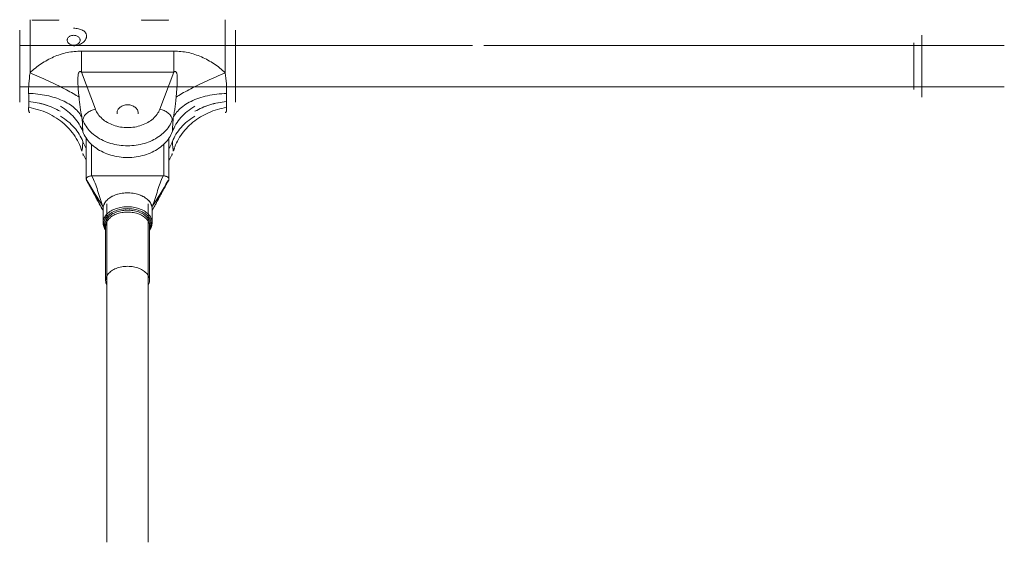
# Model space of a CAD drawing. Units: millimetres. Extents: x -3307 to 8292, y -7465 to 3909.
# Drawn here: x 4842 to 5223, y 273 to 475 of the extents above; entities that cross this region are included whole.
import ezdxf

# ---------------------------------------------------------------- set-up
doc = ezdxf.new("R2010")
doc.units = ezdxf.units.MM
doc.header["$MEASUREMENT"] = 0
doc.layers.add('PRO_Equipment', color=7, linetype='Continuous', lineweight=20)

msp = doc.modelspace()

# ---------------------------------------------------------------- linework, layer by layer
at = {"layer": 'PRO_Equipment', "linetype": 'Continuous', "lineweight": 0}
for p, q in [((4845.72, 475.16), (4845.72, 470.16)), ((4846.52, 475.16), (4846.52, 474.93)), ((4846.52, 474.93), (4856.92, 474.93)), ((4856.92, 475.16), (4856.92, 474.93)), ((4888.92, 475.16), (4888.92, 474.93)), ((4888.92, 474.93), (4899.32, 474.93)), ((4899.32, 475.16), (4899.32, 474.93)), ((4921.32, 475.16), (4921.32, 467.42)), ((4841.72, 471.16), (4841.72, 467.27)), ((4845.72, 470.16), (4845.72, 454.57)), ((4925.32, 465.14), (4925.32, 471.16)), ((5191.1, 462.03), (5191.1, 469.16)), ((4841.72, 467.27), (4841.72, 446.49)), ((4921.32, 467.42), (4921.32, 454.57)), ((5188.1, 466.16), (5188.1, 460.82)), ((5017.14, 465.16), (4841.72, 465.16)), ((4865.63, 454.85), (4865.63, 462.97)), ((4865.63, 462.97), (4901.41, 462.97)), ((4901.41, 462.97), (4901.41, 454.85)), ((4925.32, 446.49), (4925.32, 465.14)), ((5223.1, 465.16), (5021.44, 465.16)), ((5191.1, 446.19), (5191.1, 462.03)), ((5188.1, 460.82), (5188.1, 448.16)), ((4871.03, 440.53), (4865.63, 454.85)), ((4901.41, 454.85), (4865.63, 454.85)), ((4901.41, 454.85), (4896.02, 440.53)), ((4841.72, 449.16), (5001.04, 449.16)), ((4841.72, 446.49), (4841.72, 443.25)), ((4925.32, 449.16), (5223.1, 449.16)), ((4925.32, 443.16), (4925.32, 446.49)), ((5191.1, 445.16), (5191.1, 446.19)), ((4867.52, 429.2), (4867.52, 413.35)), ((4899.52, 413.35), (4899.52, 429.2)), ((4869.52, 414.64), (4869.52, 426.87)), ((4897.52, 426.86), (4897.52, 414.64)), ((4901.7, 425.24), (4901.65, 425.11)), ((4897.52, 414.64), (4869.52, 414.64)), ((4897.31, 414.64), (4869.73, 414.64)), ((4874.02, 401.92), (4874.02, 396.52)), ((4875.52, 403.83), (4875.52, 272.68)), ((4891.52, 272.68), (4891.52, 403.83)), ((4893.02, 396.52), (4893.02, 401.92)), ((4875.02, 395.13), (4875.02, 374.11)), ((4892.02, 374.11), (4892.02, 395.13))]:
    msp.add_line(p, q, dxfattribs=at)
for points in [[(4862.62, 469.1), (4862.32, 469.09), (4862.02, 469.05), (4861.74, 468.98), (4861.46, 468.89), (4861.2, 468.77), (4860.96, 468.62), (4860.75, 468.46), (4860.57, 468.28), (4860.41, 468.08), (4860.29, 467.87), (4860.2, 467.65), (4860.14, 467.43), (4860.12, 467.2)], [(4862.62, 471.84), (4863.09, 471.83), (4863.55, 471.8), (4864, 471.74), (4864.45, 471.66), (4864.88, 471.55), (4865.29, 471.42), (4865.68, 471.27), (4866.05, 471.09), (4866.22, 470.99), (4866.39, 470.89), (4866.54, 470.78), (4866.69, 470.66), (4866.83, 470.54), (4866.96, 470.41), (4867.08, 470.27), (4867.19, 470.13), (4867.29, 469.98), (4867.38, 469.83), (4867.45, 469.67), (4867.51, 469.51), (4867.56, 469.35), (4867.59, 469.18), (4867.62, 469), (4867.62, 468.82), (4867.62, 468.64), (4867.6, 468.46), (4867.56, 468.28), (4867.51, 468.11), (4867.45, 467.93), (4867.38, 467.75), (4867.29, 467.57), (4867.2, 467.4), (4867.09, 467.23), (4866.97, 467.06), (4866.84, 466.9), (4866.7, 466.74), (4866.55, 466.59), (4866.39, 466.45), (4866.05, 466.17), (4865.68, 465.92), (4865.29, 465.7), (4864.88, 465.51), (4864.45, 465.36), (4864, 465.23), (4863.55, 465.14), (4863.09, 465.09), (4862.62, 465.07)], [(4865.12, 467.2), (4865.1, 467.43), (4865.05, 467.65), (4864.96, 467.87), (4864.84, 468.08), (4864.68, 468.28), (4864.49, 468.46), (4864.28, 468.62), (4864.04, 468.77), (4863.78, 468.89), (4863.51, 468.98), (4863.22, 469.05), (4862.92, 469.09), (4862.62, 469.1)], [(4860.12, 467.2), (4860.14, 466.97), (4860.2, 466.74), (4860.29, 466.52), (4860.41, 466.31), (4860.57, 466.12), (4860.75, 465.94), (4860.96, 465.77), (4861.2, 465.63), (4861.46, 465.51), (4861.74, 465.42), (4862.02, 465.35), (4862.32, 465.31), (4862.62, 465.29)], [(4862.62, 465.29), (4862.92, 465.31), (4863.22, 465.35), (4863.51, 465.42), (4863.78, 465.51), (4864.04, 465.63), (4864.28, 465.77), (4864.49, 465.94), (4864.68, 466.12), (4864.84, 466.31), (4864.96, 466.52), (4865.05, 466.74), (4865.1, 466.97), (4865.12, 467.2)], [(4845.72, 454.57), (4846.22, 455.05), (4846.73, 455.51), (4847.25, 455.97), (4847.79, 456.41), (4848.33, 456.84), (4848.89, 457.25), (4849.45, 457.66), (4850.03, 458.05), (4850.61, 458.42), (4851.2, 458.79), (4851.79, 459.14), (4852.39, 459.48), (4853, 459.81), (4853.62, 460.12), (4854.24, 460.42), (4854.88, 460.71), (4855.51, 460.98), (4856.15, 461.23), (4856.8, 461.47), (4857.46, 461.69), (4858.12, 461.9), (4858.78, 462.09), (4859.45, 462.26), (4860.13, 462.41), (4860.81, 462.55), (4861.49, 462.66), (4862.18, 462.76), (4862.87, 462.84), (4863.56, 462.9), (4864.25, 462.94), (4864.94, 462.96), (4865.63, 462.97)], [(4901.41, 462.97), (4902.1, 462.96), (4902.8, 462.94), (4903.49, 462.9), (4904.18, 462.84), (4904.87, 462.76), (4905.55, 462.66), (4906.24, 462.55), (4906.92, 462.41), (4907.59, 462.26), (4908.26, 462.09), (4908.93, 461.9), (4909.59, 461.69), (4910.24, 461.47), (4910.89, 461.23), (4911.53, 460.98), (4912.17, 460.71), (4912.8, 460.42), (4913.42, 460.12), (4914.04, 459.81), (4914.65, 459.48), (4915.25, 459.14), (4915.85, 458.79), (4916.44, 458.42), (4917.02, 458.05), (4917.59, 457.65), (4918.16, 457.25), (4918.71, 456.84), (4919.26, 456.41), (4919.79, 455.97), (4920.32, 455.51), (4920.83, 455.05), (4921.32, 454.57)], [(4845.18, 446.58), (4845.17, 447.02), (4845.17, 447.48), (4845.17, 447.95), (4845.18, 448.42), (4845.22, 449.39), (4845.28, 450.38), (4845.36, 451.4), (4845.46, 452.44), (4845.58, 453.5), (4845.72, 454.57)], [(4864.7, 445.17), (4864.54, 446.86), (4864.4, 448.56), (4864.35, 449.4), (4864.3, 450.22), (4864.27, 451.03), (4864.26, 451.81), (4864.26, 452.19), (4864.27, 452.56), (4864.29, 452.92), (4864.31, 453.26), (4864.34, 453.58), (4864.38, 453.89), (4864.43, 454.17), (4864.49, 454.42), (4864.57, 454.63), (4864.62, 454.73), (4864.67, 454.82), (4864.72, 454.89), (4864.78, 454.95), (4864.84, 455), (4864.91, 455.04), (4864.99, 455.07), (4865.07, 455.08), (4865.15, 455.08), (4865.24, 455.06), (4865.33, 455.03), (4865.43, 454.98), (4865.53, 454.92), (4865.63, 454.85)], [(4901.41, 454.85), (4901.52, 454.92), (4901.62, 454.98), (4901.72, 455.03), (4901.81, 455.06), (4901.9, 455.08), (4901.98, 455.08), (4902.06, 455.07), (4902.13, 455.04), (4902.2, 455), (4902.26, 454.95), (4902.32, 454.89), (4902.38, 454.82), (4902.43, 454.73), (4902.47, 454.63), (4902.55, 454.42), (4902.62, 454.17), (4902.67, 453.89), (4902.71, 453.58), (4902.74, 453.26), (4902.76, 452.92), (4902.77, 452.56), (4902.78, 452.19), (4902.78, 451.81), (4902.77, 451.03), (4902.74, 450.22), (4902.7, 449.4), (4902.65, 448.56), (4902.51, 446.86), (4902.35, 445.17)], [(4921.32, 454.57), (4921.46, 453.5), (4921.59, 452.44), (4921.69, 451.4), (4921.77, 450.38), (4921.83, 449.39), (4921.86, 448.42), (4921.87, 447.94), (4921.87, 447.48), (4921.87, 447.02), (4921.86, 446.58)], [(4845.18, 446.58), (4846.08, 446.55), (4846.97, 446.5), (4847.86, 446.43), (4848.73, 446.34), (4849.6, 446.24), (4850.46, 446.11), (4851.3, 445.97), (4852.14, 445.8), (4852.96, 445.62), (4853.76, 445.42), (4854.55, 445.2), (4855.32, 444.97), (4856.08, 444.72), (4856.81, 444.45), (4857.53, 444.16), (4858.22, 443.86), (4858.89, 443.55), (4859.54, 443.21), (4860.17, 442.87), (4860.77, 442.5), (4861.35, 442.13), (4861.9, 441.74), (4862.43, 441.34), (4862.92, 440.92), (4863.39, 440.5), (4863.83, 440.06), (4864.24, 439.61), (4864.63, 439.15), (4864.98, 438.68), (4865.3, 438.21), (4865.59, 437.72), (4865.85, 437.23)], [(4845.23, 443.47), (4845.23, 443.94), (4845.23, 444.43), (4845.22, 444.94), (4845.21, 445.46), (4845.2, 446.01), (4845.18, 446.58)], [(4921.86, 446.58), (4920.91, 446.54), (4919.96, 446.49), (4919.01, 446.41), (4918.08, 446.31), (4917.16, 446.19), (4916.25, 446.05), (4915.35, 445.89), (4914.47, 445.71), (4913.61, 445.5), (4912.76, 445.28), (4911.93, 445.03), (4911.12, 444.77), (4910.33, 444.48), (4909.57, 444.18), (4908.83, 443.86), (4908.11, 443.52), (4907.42, 443.17), (4906.76, 442.79), (4906.12, 442.4), (4905.51, 442), (4904.93, 441.58), (4904.39, 441.14), (4903.87, 440.7), (4903.39, 440.23), (4902.94, 439.76), (4902.52, 439.27), (4902.14, 438.78), (4901.79, 438.27), (4901.48, 437.75), (4901.2, 437.23)], [(4921.86, 446.58), (4921.85, 446.01), (4921.83, 445.46), (4921.83, 444.94), (4921.82, 444.43), (4921.81, 443.94), (4921.81, 443.47)], [(4845.18, 441.13), (4845.2, 441.46), (4845.21, 441.82), (4845.22, 442.19), (4845.23, 442.6), (4845.23, 443.02), (4845.23, 443.47)], [(4857.42, 439.66), (4856.75, 440.04), (4856.06, 440.4), (4855.37, 440.74), (4854.66, 441.07), (4853.93, 441.37), (4853.2, 441.66), (4852.45, 441.93), (4851.69, 442.18), (4850.92, 442.41), (4850.13, 442.62), (4849.34, 442.81), (4848.53, 442.99), (4847.71, 443.14), (4846.89, 443.27), (4846.06, 443.38), (4845.23, 443.47)], [(4845.23, 443.47), (4846.06, 443.38), (4846.88, 443.27), (4847.7, 443.14), (4848.5, 442.99), (4849.3, 442.82), (4850.09, 442.63), (4850.87, 442.42), (4851.64, 442.19), (4852.4, 441.94), (4853.16, 441.67), (4853.9, 441.38), (4854.64, 441.07), (4855.36, 440.75), (4856.06, 440.4), (4856.75, 440.04), (4857.42, 439.66)], [(4864.7, 445.17), (4864.8, 444.22), (4864.9, 443.26), (4865.01, 442.28), (4865.14, 441.29), (4865.28, 440.29), (4865.43, 439.28), (4865.62, 438.26), (4865.73, 437.74), (4865.85, 437.23)], [(4902.35, 445.17), (4902.23, 444.01), (4902.16, 443.45), (4902.1, 442.89), (4902.04, 442.35), (4901.98, 441.81), (4901.91, 441.3), (4901.84, 440.79), (4901.77, 440.3), (4901.7, 439.82), (4901.62, 439.35), (4901.54, 438.89), (4901.46, 438.46), (4901.38, 438.03), (4901.29, 437.62), (4901.2, 437.23)], [(4921.81, 443.47), (4920.98, 443.38), (4920.16, 443.27), (4919.35, 443.14), (4918.54, 442.99), (4917.75, 442.82), (4916.96, 442.63), (4916.18, 442.42), (4915.41, 442.19), (4914.65, 441.94), (4913.89, 441.67), (4913.14, 441.38), (4912.41, 441.07), (4911.69, 440.75), (4910.99, 440.4), (4910.3, 440.04), (4909.62, 439.66)], [(4909.62, 439.66), (4910.3, 440.04), (4910.98, 440.4), (4911.68, 440.74), (4912.39, 441.07), (4913.11, 441.37), (4913.85, 441.66), (4914.6, 441.93), (4915.36, 442.18), (4916.13, 442.41), (4916.91, 442.62), (4917.71, 442.81), (4918.52, 442.99), (4919.33, 443.14), (4920.15, 443.27), (4920.98, 443.38), (4921.81, 443.47)], [(4921.81, 443.47), (4921.81, 443.02), (4921.82, 442.6), (4921.83, 442.19), (4921.83, 441.82), (4921.85, 441.46), (4921.86, 441.13)], [(4845.68, 439.16), (4845.61, 439.17), (4845.55, 439.19), (4845.49, 439.24), (4845.44, 439.29), (4845.39, 439.37), (4845.34, 439.45), (4845.3, 439.56), (4845.27, 439.68), (4845.24, 439.81), (4845.21, 439.96), (4845.19, 440.12), (4845.18, 440.29), (4845.17, 440.48), (4845.17, 440.68), (4845.17, 440.9), (4845.18, 441.13)], [(4857.52, 441.64), (4858.29, 441.16), (4859.03, 440.67), (4859.73, 440.15), (4860.41, 439.61), (4861.06, 439.06), (4861.68, 438.48), (4862.28, 437.89), (4862.84, 437.28), (4863.38, 436.65), (4863.88, 436), (4864.35, 435.33), (4864.79, 434.66), (4865.18, 433.97), (4865.55, 433.27), (4865.88, 432.56), (4866.17, 431.84)], [(4883.52, 442.17), (4883.12, 442.15), (4882.72, 442.11), (4882.33, 442.03), (4881.95, 441.93), (4881.59, 441.8), (4881.24, 441.64), (4880.92, 441.46), (4880.62, 441.25), (4880.35, 441.03), (4880.11, 440.78), (4879.91, 440.52), (4879.73, 440.24), (4879.6, 439.95), (4879.5, 439.66), (4879.44, 439.35), (4879.42, 439.05)], [(4879.42, 439.05), (4879.43, 438.89), (4879.44, 438.73)], [(4887.62, 439.05), (4887.6, 439.35), (4887.54, 439.66), (4887.45, 439.95), (4887.31, 440.24), (4887.14, 440.52), (4886.93, 440.78), (4886.69, 441.03), (4886.42, 441.25), (4886.12, 441.46), (4885.8, 441.64), (4885.46, 441.8), (4885.09, 441.93), (4884.71, 442.03), (4884.32, 442.11), (4883.92, 442.15), (4883.52, 442.17)], [(4887.6, 438.73), (4887.62, 438.89), (4887.62, 439.05)], [(4900.83, 436.24), (4900.81, 436.52), (4900.75, 436.81), (4900.66, 437.11), (4900.54, 437.41), (4900.38, 437.7), (4900.18, 438), (4899.96, 438.28), (4899.7, 438.56), (4899.42, 438.83), (4899.11, 439.09), (4898.78, 439.34), (4898.42, 439.57), (4898.05, 439.78), (4897.66, 439.97), (4897.26, 440.14), (4896.85, 440.29), (4896.44, 440.42), (4896.02, 440.53)], [(4900.88, 431.84), (4901.17, 432.56), (4901.5, 433.27), (4901.86, 433.96), (4902.25, 434.64), (4902.68, 435.31), (4903.14, 435.97), (4903.64, 436.61), (4904.17, 437.24), (4904.74, 437.86), (4905.33, 438.46), (4905.96, 439.04), (4906.62, 439.6), (4907.31, 440.14), (4908.02, 440.66), (4908.76, 441.16), (4909.52, 441.64)], [(4921.86, 441.13), (4920.96, 440.98), (4920.07, 440.8), (4919.19, 440.59), (4918.31, 440.35), (4917.44, 440.08), (4916.59, 439.79), (4915.74, 439.47), (4914.91, 439.12), (4914.09, 438.74), (4913.28, 438.34), (4912.5, 437.91), (4911.72, 437.46), (4910.97, 436.98), (4910.23, 436.48), (4909.52, 435.95), (4908.82, 435.41), (4908.15, 434.84), (4907.5, 434.25), (4906.88, 433.64), (4906.27, 433.01), (4905.7, 432.36), (4905.14, 431.7), (4904.62, 431.01), (4904.12, 430.32), (4903.65, 429.6), (4903.21, 428.88), (4902.8, 428.14), (4902.42, 427.39), (4902.07, 426.62), (4901.75, 425.85), (4901.46, 425.07), (4901.2, 424.28)], [(4921.86, 441.13), (4921.87, 440.9), (4921.87, 440.68), (4921.87, 440.48), (4921.86, 440.29), (4921.85, 440.11), (4921.83, 439.95), (4921.81, 439.81), (4921.78, 439.67), (4921.74, 439.55), (4921.7, 439.45), (4921.66, 439.36), (4921.61, 439.29), (4921.55, 439.23), (4921.49, 439.19), (4921.43, 439.17), (4921.36, 439.16)], [(4866.17, 427.95), (4865.88, 428.68), (4865.55, 429.38), (4865.19, 430.08), (4864.79, 430.76), (4864.37, 431.43), (4863.9, 432.08), (4863.41, 432.72), (4862.88, 433.35), (4862.31, 433.97), (4861.71, 434.57), (4861.08, 435.15), (4860.42, 435.72), (4859.74, 436.26), (4859.03, 436.78), (4858.29, 437.28), (4857.52, 437.76)], [(4866.17, 431.84), (4866.14, 432.68), (4866.1, 433.55), (4866.05, 434.44), (4865.99, 435.35), (4865.92, 436.28), (4865.85, 437.23)], [(4909.52, 437.76), (4908.76, 437.28), (4908.02, 436.78), (4907.31, 436.26), (4906.63, 435.73), (4905.98, 435.17), (4905.36, 434.6), (4904.77, 434.01), (4904.21, 433.39), (4903.67, 432.76), (4903.17, 432.11), (4902.7, 431.45), (4902.26, 430.77), (4901.86, 430.09), (4901.5, 429.39), (4901.17, 428.68), (4900.88, 427.95)], [(4901.2, 437.23), (4901.12, 436.28), (4901.05, 435.35), (4901, 434.44), (4900.95, 433.55), (4900.91, 432.68), (4900.88, 431.84)], [(4865.85, 424.28), (4865.92, 424.82), (4865.99, 425.38), (4866.05, 425.98), (4866.1, 426.61), (4866.14, 427.27), (4866.17, 427.95)], [(4866.22, 427.82), (4866.43, 427.3), (4866.66, 426.79), (4866.92, 426.29), (4867.21, 425.8), (4867.52, 425.32)], [(4899.52, 425.31), (4899.83, 425.8), (4900.12, 426.29), (4900.38, 426.79), (4900.62, 427.3), (4900.83, 427.82)], [(4900.88, 427.95), (4900.91, 427.27), (4900.95, 426.61), (4901, 425.98), (4901.05, 425.38), (4901.12, 424.82), (4901.2, 424.28)], [(4865.39, 425.11), (4865.5, 424.86), (4865.61, 424.63), (4865.72, 424.44), (4865.85, 424.28)], [(4901.65, 425.11), (4901.56, 424.87), (4901.45, 424.65), (4901.33, 424.45), (4901.2, 424.28)], [(4866.22, 423.28), (4866.24, 423.02), (4866.28, 422.77), (4866.36, 422.53)], [(4866.22, 423.28), (4866.43, 422.77), (4866.67, 422.25), (4866.93, 421.75), (4867.22, 421.26), (4867.53, 420.77)], [(4899.52, 420.77), (4899.83, 421.26), (4900.12, 421.75), (4900.38, 422.26), (4900.62, 422.77), (4900.83, 423.28)], [(4873.46, 402.2), (4873.24, 402.59), (4873.01, 403.01), (4872.77, 403.46), (4872.54, 403.88), (4872.32, 404.28), (4872.1, 404.69), (4871.88, 405.1), (4871.66, 405.52), (4871.44, 405.92), (4871.23, 406.33), (4871.01, 406.73), (4870.8, 407.14), (4870.58, 407.53), (4870.37, 407.93), (4870.16, 408.33), (4869.95, 408.72), (4869.74, 409.11), (4869.52, 409.51), (4869.31, 409.9), (4869.1, 410.29), (4868.89, 410.68), (4868.67, 411.07), (4868.46, 411.46), (4868.25, 411.84), (4868.04, 412.23), (4867.82, 412.62), (4867.61, 413)], [(4874.1, 402.68), (4873.3, 403.92), (4872.52, 405.14), (4871.74, 406.37), (4870.97, 407.6), (4870.19, 408.85), (4869.42, 410.12), (4868.65, 411.41), (4867.88, 412.72)], [(4867.88, 412.72), (4868.64, 411.33), (4869.41, 409.93), (4870.17, 408.51), (4870.93, 407.07), (4872.46, 404.17), (4873.24, 402.72), (4874.02, 401.29)], [(4869.73, 414.64), (4870.34, 413.27), (4870.63, 412.57), (4870.91, 411.87), (4871.18, 411.17), (4871.43, 410.46), (4871.67, 409.74), (4871.91, 409), (4872.13, 408.25), (4872.36, 407.48), (4872.59, 406.7), (4872.83, 405.9), (4873.1, 405.1), (4873.4, 404.29), (4873.73, 403.48), (4874.1, 402.68)], [(4892.95, 402.68), (4893.31, 403.48), (4893.64, 404.29), (4893.94, 405.1), (4894.22, 405.91), (4894.46, 406.71), (4894.69, 407.49), (4894.92, 408.26), (4895.14, 409.01), (4895.37, 409.75), (4895.62, 410.47), (4895.87, 411.18), (4896.14, 411.88), (4896.41, 412.58), (4896.7, 413.27), (4897.31, 414.64)], [(4899.16, 412.72), (4898.39, 411.41), (4897.62, 410.12), (4896.85, 408.85), (4896.08, 407.6), (4895.31, 406.37), (4894.53, 405.14), (4893.75, 403.92), (4892.95, 402.68)], [(4893.02, 401.29), (4893.81, 402.72), (4894.58, 404.17), (4896.12, 407.07), (4896.88, 408.51), (4897.64, 409.93), (4898.4, 411.33), (4899.16, 412.72)], [(4899.44, 413), (4899.2, 412.58), (4898.97, 412.16), (4898.73, 411.73), (4898.5, 411.3), (4898.27, 410.88), (4898.03, 410.45), (4897.8, 410.02), (4897.57, 409.59), (4897.33, 409.16), (4897.1, 408.72), (4896.87, 408.29), (4896.63, 407.85), (4896.4, 407.42), (4896.17, 406.98), (4895.93, 406.54), (4895.7, 406.1), (4895.46, 405.66), (4895.23, 405.22), (4895, 404.79), (4894.77, 404.37), (4894.54, 403.94), (4894.31, 403.5), (4894.06, 403.06), (4893.83, 402.64), (4893.59, 402.2)], [(4892.95, 402.68), (4892.85, 403.07), (4892.72, 403.46), (4892.55, 403.84), (4892.34, 404.21), (4892.09, 404.57), (4891.81, 404.92), (4891.5, 405.26), (4891.15, 405.59), (4890.77, 405.9), (4890.36, 406.19), (4889.92, 406.47), (4889.46, 406.72), (4888.97, 406.96), (4888.46, 407.18), (4887.93, 407.37), (4887.38, 407.54), (4886.81, 407.69), (4886.23, 407.82), (4885.64, 407.92), (4885.04, 407.99), (4884.44, 408.04), (4883.83, 408.07), (4883.22, 408.07), (4882.61, 408.04), (4882, 407.99), (4881.4, 407.92), (4880.81, 407.82), (4880.23, 407.69), (4879.67, 407.54), (4879.12, 407.37), (4878.59, 407.18), (4878.07, 406.96), (4877.59, 406.72), (4877.12, 406.47), (4876.68, 406.19), (4876.27, 405.9), (4875.9, 405.59), (4875.55, 405.26), (4875.23, 404.92), (4874.95, 404.57), (4874.71, 404.21), (4874.5, 403.84), (4874.32, 403.46), (4874.19, 403.07), (4874.1, 402.68)], [(4874.02, 401.07), (4873.76, 401.64), (4873.46, 402.19)], [(4874.1, 402.68), (4874.04, 402.3), (4874.02, 401.92)], [(4893.02, 401.92), (4893, 402.3), (4892.95, 402.68)], [(4893.54, 402.11), (4893.27, 401.6), (4893.02, 401.08)], [(4874.02, 396.52), (4874.04, 396.14), (4874.09, 395.76), (4874.17, 395.38), (4874.28, 395), (4874.42, 394.64), (4874.59, 394.28), (4874.79, 393.93), (4875.02, 393.6)], [(4892.03, 393.6), (4892.26, 393.93), (4892.45, 394.28), (4892.63, 394.64), (4892.77, 395), (4892.88, 395.38), (4892.96, 395.75), (4893.01, 396.14), (4893.02, 396.52)]]:
    msp.add_lwpolyline(points, dxfattribs=at)
at = {"layer": 'PRO_Equipment', "linetype": 'Continuous', "lineweight": 0, "extrusion": (0, 0, -1)}
for points in [[(-4845.72, 454.57), (-4846.61, 454.2), (-4847.5, 453.82), (-4848.39, 453.44), (-4849.27, 453.06), (-4850.15, 452.67), (-4851.02, 452.28), (-4851.89, 451.89), (-4852.74, 451.5), (-4853.58, 451.1), (-4854.42, 450.71), (-4855.23, 450.32), (-4856.04, 449.93), (-4856.83, 449.53), (-4857.6, 449.15), (-4858.36, 448.76), (-4859.09, 448.38), (-4859.81, 448), (-4860.5, 447.62), (-4861.18, 447.26), (-4861.83, 446.89), (-4862.45, 446.53), (-4863.05, 446.18), (-4863.63, 445.84), (-4864.18, 445.5), (-4864.7, 445.17)], [(-4902.35, 445.17), (-4902.87, 445.5), (-4903.42, 445.84), (-4903.99, 446.18), (-4904.59, 446.53), (-4905.22, 446.89), (-4905.87, 447.26), (-4906.54, 447.62), (-4907.24, 448), (-4907.95, 448.38), (-4908.69, 448.76), (-4909.44, 449.15), (-4910.22, 449.53), (-4911.01, 449.93), (-4911.81, 450.32), (-4912.63, 450.71), (-4913.46, 451.1), (-4914.31, 451.5), (-4915.16, 451.89), (-4916.02, 452.28), (-4916.89, 452.67), (-4917.77, 453.06), (-4918.66, 453.44), (-4919.54, 453.82), (-4920.43, 454.2), (-4921.32, 454.57)], [(-4845.18, 441.13), (-4846.14, 440.97), (-4847.09, 440.77), (-4848.03, 440.54), (-4848.97, 440.28), (-4849.89, 439.98), (-4850.8, 439.66), (-4851.69, 439.3), (-4852.57, 438.91), (-4853.44, 438.5), (-4854.29, 438.05), (-4855.12, 437.58), (-4855.92, 437.07), (-4856.71, 436.54), (-4857.48, 435.99), (-4858.22, 435.4), (-4858.94, 434.8), (-4859.63, 434.17), (-4860.29, 433.51), (-4860.93, 432.84), (-4861.53, 432.14), (-4862.11, 431.42), (-4862.66, 430.69), (-4863.17, 429.94), (-4863.66, 429.17), (-4864.11, 428.38), (-4864.53, 427.59), (-4864.91, 426.77), (-4865.26, 425.95), (-4865.57, 425.12), (-4865.85, 424.28)], [(-4866.22, 436.24), (-4866.24, 436.52), (-4866.29, 436.81), (-4866.38, 437.11), (-4866.51, 437.41), (-4866.67, 437.7), (-4866.86, 438), (-4867.09, 438.28), (-4867.34, 438.56), (-4867.63, 438.83), (-4867.94, 439.09), (-4868.27, 439.34), (-4868.62, 439.57), (-4869, 439.78), (-4869.38, 439.97), (-4869.78, 440.14), (-4870.19, 440.29), (-4870.61, 440.42), (-4871.03, 440.53)], [(-4883.52, 433.35), (-4882.82, 433.36), (-4882.13, 433.41), (-4881.43, 433.48), (-4880.75, 433.58), (-4880.07, 433.71), (-4879.4, 433.86), (-4878.74, 434.04), (-4878.1, 434.25), (-4877.47, 434.49), (-4876.86, 434.75), (-4876.27, 435.04), (-4875.7, 435.34), (-4875.15, 435.68), (-4874.63, 436.03), (-4874.13, 436.41), (-4873.66, 436.8), (-4873.22, 437.21), (-4872.81, 437.64), (-4872.43, 438.09), (-4872.08, 438.55), (-4871.76, 439.03), (-4871.48, 439.52), (-4871.24, 440.02), (-4871.03, 440.53)], [(-4896.02, 440.53), (-4895.81, 440.02), (-4895.56, 439.52), (-4895.28, 439.03), (-4894.97, 438.55), (-4894.62, 438.09), (-4894.24, 437.64), (-4893.82, 437.21), (-4893.38, 436.8), (-4892.91, 436.41), (-4892.42, 436.03), (-4891.89, 435.68), (-4891.35, 435.34), (-4890.78, 435.04), (-4890.19, 434.75), (-4889.58, 434.49), (-4888.95, 434.25), (-4888.3, 434.04), (-4887.65, 433.86), (-4886.98, 433.71), (-4886.3, 433.58), (-4885.61, 433.48), (-4884.92, 433.41), (-4884.22, 433.36), (-4883.52, 433.35)], [(-4883.52, 426.3), (-4882.69, 426.32), (-4881.86, 426.36), (-4881.04, 426.43), (-4880.22, 426.54), (-4879.41, 426.67), (-4878.6, 426.82), (-4877.81, 427.01), (-4877.03, 427.23), (-4876.26, 427.47), (-4875.51, 427.74), (-4874.78, 428.03), (-4874.06, 428.35), (-4873.36, 428.69), (-4872.69, 429.06), (-4872.04, 429.46), (-4871.41, 429.87), (-4870.81, 430.31), (-4870.24, 430.76), (-4869.69, 431.24), (-4869.17, 431.74), (-4868.69, 432.25), (-4868.23, 432.78), (-4867.81, 433.32), (-4867.42, 433.88), (-4867.07, 434.45), (-4866.75, 435.04), (-4866.47, 435.63), (-4866.22, 436.24)], [(-4900.83, 436.24), (-4900.58, 435.63), (-4900.29, 435.04), (-4899.98, 434.45), (-4899.62, 433.88), (-4899.23, 433.32), (-4898.81, 432.78), (-4898.36, 432.25), (-4897.87, 431.74), (-4897.35, 431.24), (-4896.81, 430.76), (-4896.23, 430.31), (-4895.63, 429.87), (-4895.01, 429.46), (-4894.36, 429.06), (-4893.68, 428.69), (-4892.99, 428.35), (-4892.27, 428.03), (-4891.53, 427.74), (-4890.78, 427.47), (-4890.02, 427.23), (-4889.23, 427.01), (-4888.44, 426.82), (-4887.64, 426.67), (-4886.83, 426.54), (-4886.01, 426.43), (-4885.18, 426.36), (-4884.35, 426.32), (-4883.52, 426.3)], [(-4883.52, 421.77), (-4882.69, 421.78), (-4881.86, 421.83), (-4881.04, 421.9), (-4880.22, 422), (-4879.41, 422.13), (-4878.6, 422.29), (-4877.81, 422.48), (-4877.03, 422.69), (-4876.26, 422.93), (-4875.51, 423.2), (-4874.78, 423.5), (-4874.06, 423.82), (-4873.36, 424.16), (-4872.69, 424.53), (-4872.04, 424.92), (-4871.41, 425.34), (-4870.81, 425.77), (-4870.24, 426.23), (-4869.69, 426.71), (-4869.17, 427.2), (-4868.69, 427.72), (-4868.23, 428.24), (-4867.81, 428.79), (-4867.42, 429.35), (-4867.07, 429.92), (-4866.75, 430.5), (-4866.47, 431.1), (-4866.22, 431.7)], [(-4900.83, 431.7), (-4900.58, 431.1), (-4900.29, 430.5), (-4899.98, 429.92), (-4899.62, 429.35), (-4899.23, 428.79), (-4898.81, 428.24), (-4898.36, 427.72), (-4897.87, 427.2), (-4897.35, 426.71), (-4896.81, 426.23), (-4896.23, 425.77), (-4895.63, 425.34), (-4895.01, 424.92), (-4894.36, 424.53), (-4893.68, 424.16), (-4892.99, 423.82), (-4892.27, 423.5), (-4891.53, 423.2), (-4890.78, 422.93), (-4890.02, 422.69), (-4889.23, 422.48), (-4888.44, 422.29), (-4887.64, 422.13), (-4886.83, 422), (-4886.01, 421.9), (-4885.18, 421.83), (-4884.35, 421.78), (-4883.52, 421.77)], [(-4900.83, 423.28), (-4900.81, 423.02), (-4900.76, 422.77), (-4900.68, 422.53)], [(-4867.52, 413.35), (-4867.54, 413.52), (-4867.59, 413.68), (-4867.68, 413.84), (-4867.79, 414), (-4867.94, 414.14), (-4868.11, 414.27), (-4868.31, 414.38), (-4868.52, 414.47), (-4868.76, 414.55), (-4869.01, 414.6), (-4869.26, 414.63), (-4869.52, 414.64)], [(-4867.77, 412.72), (-4867.66, 412.87), (-4867.59, 413.03), (-4867.54, 413.19), (-4867.52, 413.35)], [(-4897.52, 414.64), (-4897.78, 414.63), (-4898.04, 414.6), (-4898.29, 414.55), (-4898.52, 414.47), (-4898.74, 414.38), (-4898.94, 414.27), (-4899.11, 414.14), (-4899.25, 414), (-4899.37, 413.84), (-4899.45, 413.68), (-4899.51, 413.52), (-4899.52, 413.35)], [(-4899.52, 413.35), (-4899.51, 413.19), (-4899.47, 413.04), (-4899.39, 412.89), (-4899.29, 412.75)], [(-4874.02, 401.92), (-4874.04, 402.31), (-4874.1, 402.71), (-4874.2, 403.1), (-4874.33, 403.48), (-4874.51, 403.86), (-4874.72, 404.23), (-4874.96, 404.59), (-4875.25, 404.94), (-4875.56, 405.28), (-4875.91, 405.6), (-4876.29, 405.91), (-4876.7, 406.2), (-4877.14, 406.47), (-4877.6, 406.73), (-4878.09, 406.97), (-4878.6, 407.18), (-4879.13, 407.38), (-4879.68, 407.55), (-4880.24, 407.69), (-4880.82, 407.82), (-4881.41, 407.92), (-4882.01, 407.99), (-4882.61, 408.04), (-4883.22, 408.07), (-4883.83, 408.07), (-4884.44, 408.04), (-4885.04, 407.99), (-4885.64, 407.92), (-4886.23, 407.82), (-4886.8, 407.69), (-4887.37, 407.55), (-4887.92, 407.38), (-4888.45, 407.18), (-4888.96, 406.97), (-4889.45, 406.73), (-4889.91, 406.47), (-4890.35, 406.2), (-4890.76, 405.91), (-4891.14, 405.6), (-4891.48, 405.28), (-4891.8, 404.94), (-4892.08, 404.59), (-4892.33, 404.23), (-4892.54, 403.86), (-4892.71, 403.48), (-4892.85, 403.1), (-4892.94, 402.71), (-4893, 402.31), (-4893.02, 401.92)], [(-4874.02, 396.52), (-4874.04, 396.92), (-4874.1, 397.31), (-4874.2, 397.7), (-4874.33, 398.08), (-4874.51, 398.46), (-4874.72, 398.83), (-4874.96, 399.19), (-4875.25, 399.54), (-4875.56, 399.88), (-4875.91, 400.2), (-4876.29, 400.51), (-4876.7, 400.8), (-4877.14, 401.08), (-4877.6, 401.33), (-4878.09, 401.57), (-4878.6, 401.78), (-4879.13, 401.98), (-4879.68, 402.15), (-4880.24, 402.3), (-4880.82, 402.42), (-4881.41, 402.52), (-4882.01, 402.6), (-4882.61, 402.65), (-4883.22, 402.67), (-4883.83, 402.67), (-4884.44, 402.65), (-4885.04, 402.6), (-4885.64, 402.52), (-4886.23, 402.42), (-4886.8, 402.3), (-4887.37, 402.15), (-4887.92, 401.98), (-4888.45, 401.78), (-4888.96, 401.57), (-4889.45, 401.33), (-4889.91, 401.08), (-4890.35, 400.8), (-4890.76, 400.51), (-4891.14, 400.2), (-4891.48, 399.88), (-4891.8, 399.54), (-4892.08, 399.19), (-4892.33, 398.83), (-4892.54, 398.46), (-4892.71, 398.08), (-4892.85, 397.7), (-4892.94, 397.31), (-4893, 396.92), (-4893.02, 396.52)], [(-4874.32, 395.98), (-4874.34, 396.37), (-4874.39, 396.76), (-4874.49, 397.15), (-4874.63, 397.53), (-4874.8, 397.9), (-4875.02, 398.26), (-4875.27, 398.62), (-4875.55, 398.96), (-4875.87, 399.3), (-4876.22, 399.61), (-4876.6, 399.91), (-4877.01, 400.2), (-4877.45, 400.47), (-4877.92, 400.71), (-4878.41, 400.94), (-4878.92, 401.15), (-4879.45, 401.33), (-4880, 401.49), (-4880.56, 401.63), (-4881.14, 401.74), (-4881.73, 401.83), (-4882.32, 401.89), (-4882.92, 401.93), (-4883.52, 401.95), (-4884.12, 401.93), (-4884.72, 401.89), (-4885.32, 401.83), (-4885.91, 401.74), (-4886.48, 401.63), (-4887.05, 401.49), (-4887.6, 401.33), (-4888.13, 401.15), (-4888.64, 400.94), (-4889.13, 400.71), (-4889.59, 400.47), (-4890.03, 400.2), (-4890.45, 399.91), (-4890.83, 399.61), (-4891.18, 399.3), (-4891.5, 398.96), (-4891.78, 398.62), (-4892.03, 398.26), (-4892.24, 397.9), (-4892.42, 397.53), (-4892.55, 397.15), (-4892.65, 396.76), (-4892.71, 396.37), (-4892.73, 395.98)], [(-4874.73, 395.67), (-4874.75, 396.05), (-4874.81, 396.43), (-4874.91, 396.8), (-4875.04, 397.17), (-4875.22, 397.53), (-4875.43, 397.89), (-4875.67, 398.24), (-4875.96, 398.57), (-4876.27, 398.89), (-4876.62, 399.2), (-4877, 399.49), (-4877.41, 399.76), (-4877.85, 400.02), (-4878.31, 400.25), (-4878.79, 400.47), (-4879.3, 400.66), (-4879.82, 400.83), (-4880.36, 400.98), (-4880.92, 401.11), (-4881.48, 401.21), (-4882.06, 401.28), (-4882.64, 401.33), (-4883.23, 401.36), (-4883.82, 401.36), (-4884.4, 401.33), (-4884.99, 401.28), (-4885.56, 401.21), (-4886.13, 401.11), (-4886.68, 400.98), (-4887.22, 400.83), (-4887.75, 400.66), (-4888.25, 400.47), (-4888.74, 400.25), (-4889.2, 400.02), (-4889.64, 399.76), (-4890.04, 399.49), (-4890.42, 399.2), (-4890.77, 398.89), (-4891.09, 398.57), (-4891.37, 398.24), (-4891.62, 397.89), (-4891.83, 397.53), (-4892, 397.17), (-4892.14, 396.8), (-4892.24, 396.43), (-4892.3, 396.05), (-4892.32, 395.67)], [(-4875.02, 395.13), (-4875.04, 395.5), (-4875.1, 395.88), (-4875.2, 396.25), (-4875.34, 396.61), (-4875.51, 396.97), (-4875.73, 397.32), (-4875.98, 397.66), (-4876.26, 397.99), (-4876.58, 398.3), (-4876.93, 398.6), (-4877.31, 398.89), (-4877.72, 399.15), (-4878.16, 399.4), (-4878.62, 399.63), (-4879.11, 399.83), (-4879.61, 400.02), (-4880.14, 400.18), (-4880.68, 400.32), (-4881.23, 400.43), (-4881.79, 400.52), (-4882.37, 400.58), (-4882.94, 400.62), (-4883.52, 400.63), (-4884.1, 400.62), (-4884.68, 400.58), (-4885.25, 400.52), (-4885.82, 400.43), (-4886.37, 400.32), (-4886.91, 400.18), (-4887.43, 400.02), (-4887.94, 399.83), (-4888.42, 399.63), (-4888.89, 399.4), (-4889.32, 399.15), (-4889.73, 398.89), (-4890.12, 398.6), (-4890.47, 398.3), (-4890.79, 397.99), (-4891.07, 397.66), (-4891.32, 397.32), (-4891.53, 396.97), (-4891.71, 396.61), (-4891.85, 396.25), (-4891.94, 395.88), (-4892, 395.5), (-4892.02, 395.13)], [(-4875.02, 393.69), (-4874.81, 394.06), (-4874.63, 394.43), (-4874.49, 394.81), (-4874.4, 395.2), (-4874.34, 395.59), (-4874.32, 395.98)], [(-4875.02, 394.22), (-4874.89, 394.57), (-4874.8, 394.94), (-4874.75, 395.3), (-4874.73, 395.67)], [(-4892.73, 395.98), (-4892.71, 395.59), (-4892.65, 395.2), (-4892.55, 394.81), (-4892.41, 394.43), (-4892.24, 394.06), (-4892.02, 393.69)], [(-4892.32, 395.67), (-4892.3, 395.3), (-4892.24, 394.94), (-4892.15, 394.57), (-4892.03, 394.22)], [(-4875.02, 374.11), (-4875.04, 374.49), (-4875.1, 374.86), (-4875.2, 375.23), (-4875.34, 375.59), (-4875.51, 375.95), (-4875.73, 376.3), (-4875.98, 376.64), (-4876.26, 376.97), (-4876.58, 377.28), (-4876.93, 377.58), (-4877.31, 377.87), (-4877.72, 378.13), (-4878.16, 378.38), (-4878.62, 378.61), (-4879.11, 378.81), (-4879.61, 379), (-4880.14, 379.16), (-4880.68, 379.3), (-4881.23, 379.41), (-4881.79, 379.5), (-4882.37, 379.56), (-4882.94, 379.6), (-4883.52, 379.61), (-4884.1, 379.6), (-4884.68, 379.56), (-4885.25, 379.5), (-4885.82, 379.41), (-4886.37, 379.3), (-4886.91, 379.16), (-4887.43, 379), (-4887.94, 378.81), (-4888.42, 378.61), (-4888.89, 378.38), (-4889.32, 378.13), (-4889.73, 377.87), (-4890.12, 377.58), (-4890.47, 377.28), (-4890.79, 376.97), (-4891.07, 376.64), (-4891.32, 376.3), (-4891.53, 375.95), (-4891.71, 375.59), (-4891.85, 375.23), (-4891.94, 374.86), (-4892, 374.49), (-4892.02, 374.11)], [(-4875.52, 372.25), (-4875.37, 372.55), (-4875.25, 372.86), (-4875.15, 373.17), (-4875.08, 373.48), (-4875.04, 373.79), (-4875.02, 374.11)], [(-4892.02, 374.11), (-4892.01, 373.79), (-4891.97, 373.48), (-4891.9, 373.17), (-4891.8, 372.86), (-4891.67, 372.55), (-4891.52, 372.25)]]:
    msp.add_lwpolyline(points, dxfattribs=at)

doc.saveas('drawing.dxf')
